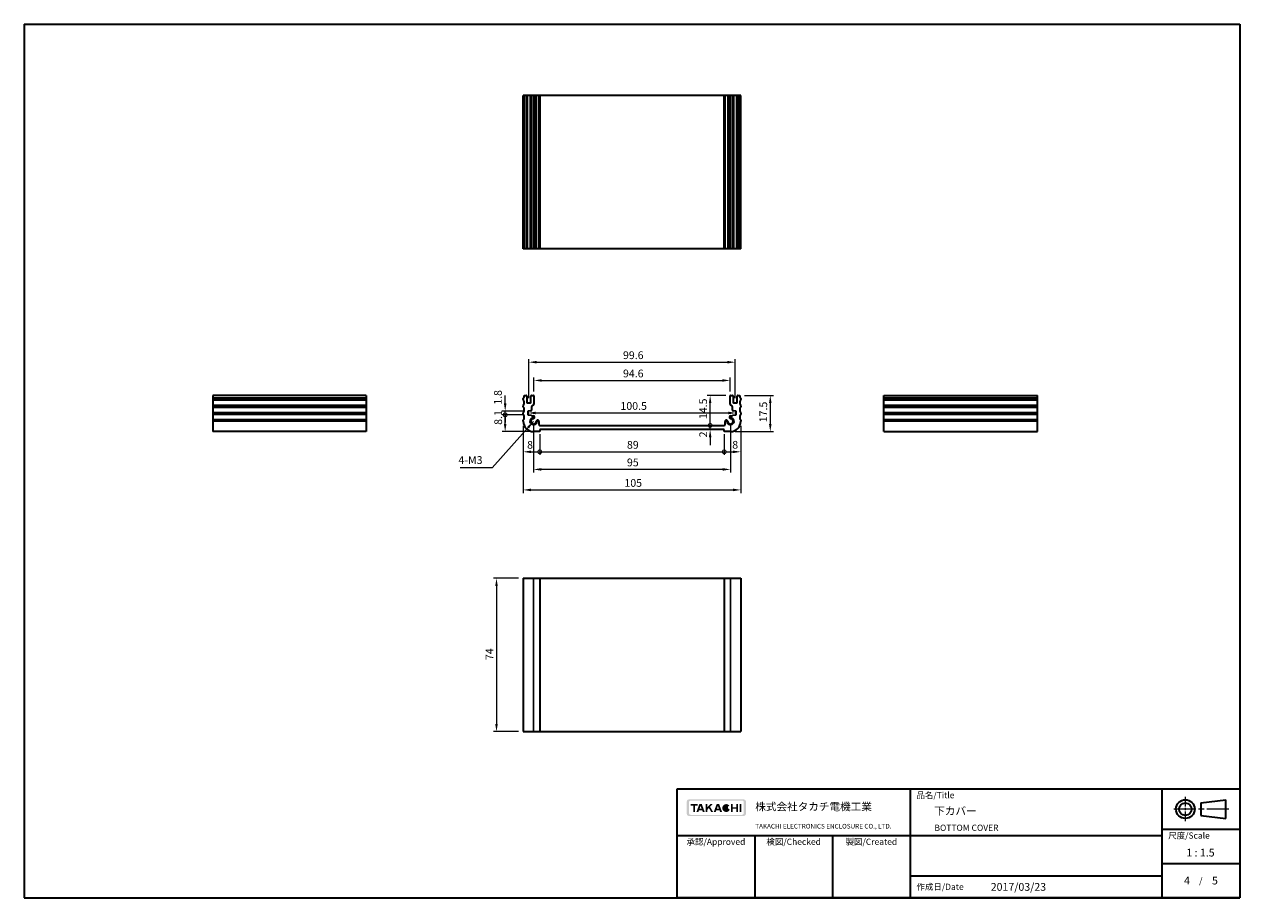
# Model space of a CAD drawing. Units: millimetres. Extents: x 22 to 2994, y 12 to 574.
# Drawn here: x 2007 to 2593, y 12 to 434 of the extents above; entities that cross this region are included whole.
import ezdxf
from ezdxf.enums import TextEntityAlignment as Align

# ---------------------------------------------------------------- set-up
doc = ezdxf.new("R2010")
doc.units = ezdxf.units.MM
doc.header["$LTSCALE"] = 1.5
doc.linetypes.add('CHAIN', pattern=[0.3543, 0.2362, -0.0295, 0.0591, -0.0295])
doc.layers.get('Defpoints').update_dxf_attribs({"lineweight": 25})
for name, color, linetype, lineweight in [('Border (ISO)', 7, 'Continuous', 35), ('Dimension (ISO)', 7, 'Continuous', 18), ('Symbol (ISO)', 7, 'Continuous', 18), ('Title (ISO)', 7, 'Continuous', 35), ('Visible (ISO)', 7, 'Continuous', 35), ('Visible Narrow (ISO)', 7, 'Continuous', 25)]:
    doc.layers.add(name, color=color, linetype=linetype, lineweight=lineweight)
doc.layers.add('Hatch (ISO)', color=1, linetype='Continuous', lineweight=18, true_color=0xff0000)
doc.styles.add('Note Text (TK)', font='txt')
doc.styles.add('文字スタイル67', font='arial.ttf')
doc.dimstyles.new('Default - Method 1b (TK)', dxfattribs={"dimscale": 1.5, "dimtxt": 2.5, "dimasz": 2.5, "dimexe": 1, "dimexo": 1.5, "dimgap": 1, "dimtad": 1, "dimtoh": 1, "dimrnd": 1e-08, "dimdsep": 46, "dimtxsty": 'Note Text (TK)', "dimcen": 0.09, "dimdle": 5, "dimclrd": 100, "dimclre": 100, "dimclrt": 7, "dimadec": 1, "dimazin": 1, "dimtfac": 1, "dimtmove": 0, "dimatfit": 3, "dimfxl": 0, "dimtolj": 1, "dimlwd": -1, "dimlwe": -1, "dimarcsym": 0})
doc.dimstyles.new('Default - Method 1b (TK)$7', dxfattribs={"dimscale": 1.5, "dimtxt": 2.5, "dimasz": 2.5, "dimexe": 1, "dimexo": 1.5, "dimgap": 1, "dimtad": 1, "dimtoh": 1, "dimrnd": 1e-08, "dimdsep": 46, "dimtxsty": 'Note Text (TK)', "dimcen": 0.09, "dimdle": 5, "dimclrd": 256, "dimclre": 100, "dimclrt": 7, "dimadec": 1, "dimazin": 1, "dimtfac": 1, "dimtmove": 0, "dimatfit": 3, "dimfxl": 0, "dimtolj": 1, "dimlwd": -1, "dimlwe": -1, "dimarcsym": 0})

# ---------------------------------------------------------------- blocks, each defined once
blk = doc.blocks.new('図面枠 tk図枠')
at = {"layer": 'Border (ISO)'}
for p, q in [((14.5, 289), (405.5, 289)), ((14.5, 289), (14.5, 8)), ((405.5, 289), (405.5, 8)), ((14.5, 8), (405.5, 8))]:
    blk.add_line(p, q, dxfattribs=at)
blk = doc.blocks.new('表題欄 tk表題欄')
at = {"layer": 'Hatch (ISO)'}
h = blk.add_hatch(color=256, dxfattribs=at)
edge = h.paths.add_edge_path(flags=0)
edge.add_arc((95.58, 236.3), 0.596, 270, 360)
edge.add_line((96.17, 236.3), (96.17, 239.71))
edge.add_arc((95.58, 239.71), 0.596, 0, 90)
edge.add_line((95.58, 240.31), (79.14, 240.31))
edge.add_arc((79.14, 239.71), 0.596, 90, 180)
edge.add_line((78.54, 239.71), (78.54, 236.3))
edge.add_arc((79.14, 236.3), 0.596, 180, 270)
edge.add_line((79.14, 235.7), (95.58, 235.7))
edge = h.paths.add_edge_path()
edge.add_line((77.84, 239.96), (77.84, 236.05))
edge.add_arc((78.54, 236.05), 0.702, 180, 270)
edge.add_line((78.54, 235.35), (96.17, 235.35))
edge.add_arc((96.17, 236.05), 0.702, 270, 360)
edge.add_line((96.87, 236.05), (96.87, 239.96))
edge.add_arc((96.17, 239.96), 0.702, 0, 90)
edge.add_line((96.17, 240.66), (78.54, 240.66))
edge.add_arc((78.54, 239.96), 0.702, 90, 180)
for points in [[(79.07, 239.15), (79.07, 238.66), (79.92, 238.66), (79.92, 236.66), (80.51, 236.66), (80.51, 238.66), (81.36, 238.66), (81.36, 239.15)], [(85.68, 236.66), (84.94, 237.89), (84.42, 237.32), (84.42, 236.66), (83.9, 236.66), (83.9, 239.15), (84.42, 239.15), (84.42, 238.1), (85.39, 239.15), (86.11, 239.15), (85.32, 238.3), (86.3, 236.66)], [(92.09, 239.15), (92.09, 236.66), (92.61, 236.66), (92.61, 237.66), (93.77, 237.66), (93.77, 236.66), (94.29, 236.66), (94.29, 239.15), (93.77, 239.15), (93.77, 238.15), (92.61, 238.15), (92.61, 239.15)], [(94.84, 239.15), (94.84, 236.66), (95.36, 236.66), (95.36, 239.15)]]:
    blk.add_hatch(color=256, dxfattribs=at).paths.add_polyline_path(points)
h = blk.add_hatch(color=256, dxfattribs=at)
h.paths.add_polyline_path([(82.59, 237.71), (81.95, 237.71), (82.27, 238.58)], flags=0)
h.paths.add_polyline_path([(82.78, 237.2), (81.76, 237.2), (81.57, 236.66), (80.95, 236.66), (81.86, 239.15), (82.68, 239.15), (83.59, 236.66), (82.98, 236.66)])
h = blk.add_hatch(color=256, dxfattribs=at)
h.paths.add_polyline_path([(87.53, 237.71), (88.16, 237.71), (87.85, 238.58)], flags=0)
h.paths.add_polyline_path([(87.14, 236.66), (87.34, 237.2), (88.35, 237.2), (88.55, 236.66), (89.17, 236.66), (88.25, 239.15), (87.44, 239.15), (86.52, 236.66)])
h = blk.add_hatch(color=256, dxfattribs=at)
edge = h.paths.add_edge_path()
edge.add_arc((90.52, 237.9), 1.27, 38.5505, 336.582)
edge.add_line((91.69, 237.4), (91.17, 237.62))
edge.add_ellipse((90.52, 237.9), major_axis=(0, -0.8), ratio=0.867347, start_angle=124.651, end_angle=429.4109, ccw=False)
edge.add_line((91.09, 238.36), (91.52, 238.7))
at = {"layer": 'Title (ISO)'}
for p, q in [((74.71, 244.05), (255.71, 244.05)), ((74.71, 209.05), (74.71, 244.05)), ((149.71, 244.05), (149.71, 209.05)), ((230.71, 244.05), (230.71, 209.05)), ((255.71, 244.05), (255.71, 209.05)), ((243.21, 239.55), (251.21, 240.55)), ((243.21, 239.55), (243.21, 235.55)), ((251.21, 234.55), (251.21, 240.55)), ((243.21, 235.55), (251.21, 234.55)), ((230.71, 231.05), (255.71, 231.05)), ((74.71, 229.05), (230.71, 229.05)), ((99.71, 229.05), (99.71, 209.05)), ((124.71, 229.05), (124.71, 209.05)), ((230.71, 220.05), (255.71, 220.05)), ((149.71, 216.05), (230.71, 216.05)), ((255.71, 209.05), (74.71, 209.05))]:
    blk.add_line(p, q, dxfattribs=at)
at = {"layer": 'Title (ISO)', "color": 4, "linetype": 'CHAIN', "lineweight": 18, "ltscale": 8.88956, "true_color": 0x00ffff}
blk.add_line((238.21, 241.55), (238.21, 233.55), dxfattribs=at)
at = {"layer": 'Title (ISO)', "color": 4, "linetype": 'CHAIN', "lineweight": 18, "ltscale": 20.001633, "true_color": 0x00ffff}
blk.add_line((252.21, 237.55), (234.21, 237.55), dxfattribs=at)
at = {"layer": 'Title (ISO)'}
for radius in [3, 2]:
    blk.add_circle((238.21, 237.55), radius, dxfattribs=at)
at = {"layer": 'Title (ISO)', "color": 1, "true_color": 0xff0000, "char_height": 2, "line_spacing_factor": 1.5, "style": 'Note Text (TK)'}
for s, insert, attachment_point in [('\\fＭＳ Ｐゴシック|b0|i0;\\H2.0000;品名/Title', (151.71, 242.05), 4), ('\\fＭＳ Ｐゴシック|b0|i0;\\H2.0000;承認/Approved', (87.21, 227.05), 5), ('\\fＭＳ Ｐゴシック|b0|i0;\\H2.0000;検図/Checked', (112.21, 227.05), 5), ('\\fＭＳ Ｐゴシック|b0|i0;\\H2.0000;製図/Created', (137.21, 227.05), 5), ('\\fＭＳ Ｐゴシック|b0|i0;\\H2.0000;尺度/Scale', (232.71, 229.05), 4), ('\\fＭＳ Ｐゴシック|b0|i0;\\H2.0000;作成日/Date', (151.71, 212.55), 4)]:
    blk.add_mtext(s, dxfattribs=dict(at, insert=insert, attachment_point=attachment_point))
at = {"layer": 'Title (ISO)', "color": 7, "line_spacing_factor": 1.5, "style": 'Note Text (TK)'}
for s, insert, char_height, attachment_point in [('株式会社タカチ電機工業', (99.87, 238.05), 2.5, 4), ('\\fArial|b0|i0;\\H1.4986;TAKACHI ELECTRONICS ENCLOSURE CO., LTD.', (99.87, 232.05), 1.4986, 4), ('\\fＭＳ Ｐゴシック|b0|i0;\\H2.0000;/', (243.21, 214.55), 2, 5)]:
    blk.add_mtext(s, dxfattribs=dict(at, insert=insert, char_height=char_height, attachment_point=attachment_point))
at = {"layer": 'Title (ISO)', "color": 7}
for tag, p, height, style in [('<品名>_001', (157.5, 235.65), 2.5, 'Note Text (TK)'), ('<Title>_001', (157.71, 230.55), 2, '文字スタイル67'), ('<尺度>_001', (239.1, 222.3), 2.5, 'Note Text (TK)'), ('<ページ_No.>_001', (237.95, 213.3), 2.5, 'Note Text (TK)'), ('<総ページ数>_001', (246.8, 213.3), 2.5, 'Note Text (TK)'), ('作成日_001', (175.63, 211.28), 2.5, 'Note Text (TK)')]:
    blk.add_attdef(tag, p, '', height=height, dxfattribs=dict(at, style=style))
at = {"layer": 'Title (ISO)', "color": 7, "style": 'Note Text (TK)'}
blk.add_attdef('<承認>', text='', height=2.5, dxfattribs=at).set_placement((87.21, 217.05), align=Align.MIDDLE_CENTER)
blk = doc.blocks.new('*D63')
at = {"layer": 'Defpoints', "color": 0, "transparency": 16777216}
for p in [(2247.5, 166.14), (2234.61, 92.14), (2247.5, 92.14)]:
    blk.add_point(p, dxfattribs=at)
at = {"layer": 'Dimension (ISO)', "color": 100, "transparency": 16777216}
for p, q in [((2245.25, 166.14), (2233.11, 166.14)), ((2234.61, 162.39), (2234.61, 95.89)), ((2245.25, 92.14), (2233.11, 92.14))]:
    blk.add_line(p, q, dxfattribs=at)
for points in [[(2233.98, 162.39), (2235.23, 162.39), (2234.61, 166.14)], [(2233.98, 95.89), (2235.23, 95.89), (2234.61, 92.14)]]:
    blk.add_solid(points, dxfattribs=at)
at = {"layer": 'Dimension (ISO)', "color": 7, "transparency": 16777216, "insert": (2231.23, 126.68), "char_height": 3.75, "attachment_point": 4, "rotation": 90, "style": 'Note Text (TK)'}
blk.add_mtext('\\A1;74', dxfattribs=at)
blk = doc.blocks.new('*D64')
at = {"layer": 'Defpoints', "color": 0, "transparency": 16777216}
for p in [(2352, 254.42), (2347.5, 236.92), (2366.73, 236.92)]:
    blk.add_point(p, dxfattribs=at)
at = {"layer": 'Dimension (ISO)', "color": 100, "transparency": 16777216}
for p, q in [((2354.25, 254.42), (2368.23, 254.42)), ((2366.73, 250.67), (2366.73, 240.67)), ((2349.75, 236.92), (2368.23, 236.92))]:
    blk.add_line(p, q, dxfattribs=at)
for points in [[(2366.1, 250.67), (2367.35, 250.67), (2366.73, 254.42)], [(2366.1, 240.67), (2367.35, 240.67), (2366.73, 236.92)]]:
    blk.add_solid(points, dxfattribs=at)
at = {"layer": 'Dimension (ISO)', "color": 7, "transparency": 16777216, "insert": (2363.35, 241.45), "char_height": 3.75, "attachment_point": 4, "rotation": 90, "style": 'Note Text (TK)'}
blk.add_mtext('\\A1;17.5', dxfattribs=at)
blk = doc.blocks.new('_DotSmall')
at = {"color": 0, "linetype": 'ByBlock', "const_width": 0.5}
blk.add_lwpolyline([(-0.0625, 0, 1), (0.0625, 0, 1)], format="xyb", close=True, dxfattribs=at)
blk = doc.blocks.new('*D65')
at = {"layer": 'Defpoints', "color": 0, "transparency": 16777216}
for p in [(2238.8, 245.02), (2249.75, 245.02), (2252.5, 236.92)]:
    blk.add_point(p, dxfattribs=at)
at = {"layer": 'Dimension (ISO)', "color": 100, "transparency": 16777216}
for p, q in [((2247.5, 245.02), (2237.3, 245.02)), ((2238.8, 240.67), (2238.8, 245.02)), ((2250.25, 236.92), (2237.3, 236.92))]:
    blk.add_line(p, q, dxfattribs=at)
blk.add_solid([(2238.18, 240.67), (2239.43, 240.67), (2238.8, 236.92)], dxfattribs=at)
at = {"layer": 'Dimension (ISO)', "color": 100, "transparency": 16777216, "xscale": 3.75, "yscale": 3.75, "zscale": 3.75, "rotation": 90}
blk.add_blockref('_DotSmall', (2238.8, 245.02), dxfattribs=at)
at = {"layer": 'Dimension (ISO)', "color": 7, "transparency": 16777216, "insert": (2235.43, 240.2), "char_height": 3.75, "attachment_point": 4, "rotation": 90, "style": 'Note Text (TK)'}
blk.add_mtext('\\A1;8.1', dxfattribs=at)
blk = doc.blocks.new('*D66')
at = {"layer": 'Defpoints', "color": 0, "transparency": 16777216}
for p in [(2238.8, 246.82), (2249.75, 246.82), (2249.75, 245.02)]:
    blk.add_point(p, dxfattribs=at)
at = {"layer": 'Dimension (ISO)', "color": 100, "transparency": 16777216}
for p, q in [((2238.8, 250.57), (2238.8, 254.32)), ((2247.5, 246.82), (2237.3, 246.82)), ((2238.8, 245.02), (2238.8, 246.82)), ((2247.5, 245.02), (2237.3, 245.02)), ((2238.8, 245.02), (2238.8, 241.27))]:
    blk.add_line(p, q, dxfattribs=at)
blk.add_solid([(2238.18, 250.57), (2239.43, 250.57), (2238.8, 246.82)], dxfattribs=at)
at = {"layer": 'Dimension (ISO)', "color": 100, "transparency": 16777216, "xscale": 3.75, "yscale": 3.75, "zscale": 3.75, "rotation": 90}
blk.add_blockref('_DotSmall', (2238.8, 245.02), dxfattribs=at)
at = {"layer": 'Dimension (ISO)', "color": 7, "transparency": 16777216, "insert": (2235.29, 249.89), "char_height": 3.75, "attachment_point": 4, "rotation": 90, "style": 'Note Text (TK)'}
blk.add_mtext('\\A1;1.8', dxfattribs=at)
blk = doc.blocks.new('*D67')
at = {"layer": 'Defpoints', "color": 0, "transparency": 16777216}
for p in [(2247.5, 241.92), (2255.5, 237.92), (2255.5, 227.18)]:
    blk.add_point(p, dxfattribs=at)
at = {"layer": 'Dimension (ISO)', "color": 100, "transparency": 16777216}
for p, q in [((2247.5, 239.67), (2247.5, 225.68)), ((2255.5, 235.67), (2255.5, 225.68)), ((2251.25, 227.18), (2255.5, 227.18))]:
    blk.add_line(p, q, dxfattribs=at)
blk.add_solid([(2251.25, 227.8), (2251.25, 226.55), (2247.5, 227.18)], dxfattribs=at)
at = {"layer": 'Dimension (ISO)', "color": 100, "transparency": 16777216, "xscale": 3.75, "yscale": 3.75, "zscale": 3.75}
blk.add_blockref('_DotSmall', (2255.5, 227.18), dxfattribs=at)
at = {"layer": 'Dimension (ISO)', "color": 7, "transparency": 16777216, "insert": (2249.38, 230.55), "char_height": 3.75, "attachment_point": 4, "style": 'Note Text (TK)'}
blk.add_mtext('\\A1;8', dxfattribs=at)
blk = doc.blocks.new('*D68')
at = {"layer": 'Defpoints', "color": 0, "transparency": 16777216}
for p in [(2352.5, 241.92), (2344.5, 237.92), (2352.5, 227.18)]:
    blk.add_point(p, dxfattribs=at)
at = {"layer": 'Dimension (ISO)', "color": 100, "transparency": 16777216}
for p, q in [((2344.5, 235.67), (2344.5, 225.68)), ((2352.5, 239.67), (2352.5, 225.68)), ((2344.5, 227.18), (2348.75, 227.18))]:
    blk.add_line(p, q, dxfattribs=at)
blk.add_solid([(2348.75, 227.8), (2348.75, 226.55), (2352.5, 227.18)], dxfattribs=at)
at = {"layer": 'Dimension (ISO)', "color": 100, "transparency": 16777216, "xscale": 3.75, "yscale": 3.75, "zscale": 3.75, "rotation": 180}
blk.add_blockref('_DotSmall', (2344.5, 227.18), dxfattribs=at)
at = {"layer": 'Dimension (ISO)', "color": 7, "transparency": 16777216, "insert": (2348.36, 230.57), "char_height": 3.75, "attachment_point": 4, "style": 'Note Text (TK)'}
blk.add_mtext('\\A1;8', dxfattribs=at)
blk = doc.blocks.new('*D69')
at = {"layer": 'Defpoints', "color": 0, "transparency": 16777216}
for p in [(2255.5, 237.92), (2344.5, 237.92), (2344.5, 227.18)]:
    blk.add_point(p, dxfattribs=at)
at = {"layer": 'Dimension (ISO)', "color": 100, "transparency": 16777216}
for p, q in [((2255.5, 235.67), (2255.5, 225.68)), ((2344.5, 235.67), (2344.5, 225.68)), ((2255.5, 227.18), (2344.5, 227.18))]:
    blk.add_line(p, q, dxfattribs=at)
at = {"layer": 'Dimension (ISO)', "color": 100, "transparency": 16777216, "xscale": 3.75, "yscale": 3.75, "zscale": 3.75, "rotation": 180}
blk.add_blockref('_DotSmall', (2255.5, 227.18), dxfattribs=at)
at = {"layer": 'Dimension (ISO)', "color": 100, "transparency": 16777216, "xscale": 3.75, "yscale": 3.75, "zscale": 3.75}
blk.add_blockref('_DotSmall', (2344.5, 227.18), dxfattribs=at)
at = {"layer": 'Dimension (ISO)', "color": 7, "transparency": 16777216, "insert": (2297.56, 230.55), "char_height": 3.75, "attachment_point": 4, "style": 'Note Text (TK)'}
blk.add_mtext('\\A1;89', dxfattribs=at)
blk = doc.blocks.new('*D70')
at = {"layer": 'Defpoints', "color": 0, "transparency": 16777216}
for p in [(2337.71, 254.42), (2347.6, 254.42), (2344.39, 239.92)]:
    blk.add_point(p, dxfattribs=at)
at = {"layer": 'Dimension (ISO)', "color": 100, "transparency": 16777216}
for p, q in [((2345.35, 254.42), (2336.21, 254.42)), ((2337.71, 239.92), (2337.71, 250.67))]:
    blk.add_line(p, q, dxfattribs=at)
blk.add_solid([(2337.08, 250.67), (2338.33, 250.67), (2337.71, 254.42)], dxfattribs=at)
at = {"layer": 'Dimension (ISO)', "color": 100, "transparency": 16777216, "xscale": 3.75, "yscale": 3.75, "zscale": 3.75, "rotation": 270}
blk.add_blockref('_DotSmall', (2337.71, 239.92), dxfattribs=at)
at = {"layer": 'Dimension (ISO)', "color": 7, "transparency": 16777216, "insert": (2334.33, 242.96), "char_height": 3.75, "attachment_point": 4, "rotation": 90, "style": 'Note Text (TK)'}
blk.add_mtext('\\A1;14.5', dxfattribs=at)
blk = doc.blocks.new('*D71')
at = {"layer": 'Defpoints', "color": 0, "transparency": 16777216}
for p in [(2337.71, 239.92), (2344.39, 239.92), (2344.5, 237.92)]:
    blk.add_point(p, dxfattribs=at)
at = {"layer": 'Dimension (ISO)', "color": 100, "transparency": 16777216}
for p, q in [((2337.71, 239.92), (2337.71, 243.67)), ((2337.71, 237.92), (2337.71, 239.92)), ((2337.71, 234.17), (2337.71, 230.42))]:
    blk.add_line(p, q, dxfattribs=at)
blk.add_solid([(2337.08, 234.17), (2338.33, 234.17), (2337.71, 237.92)], dxfattribs=at)
at = {"layer": 'Dimension (ISO)', "color": 100, "transparency": 16777216, "xscale": 3.75, "yscale": 3.75, "zscale": 3.75, "rotation": 270}
blk.add_blockref('_DotSmall', (2337.71, 239.92), dxfattribs=at)
at = {"layer": 'Dimension (ISO)', "color": 7, "transparency": 16777216, "insert": (2334.36, 234.16), "char_height": 3.75, "attachment_point": 4, "rotation": 90, "style": 'Note Text (TK)'}
blk.add_mtext('\\A1;2', dxfattribs=at)
blk = doc.blocks.new('*D72')
at = {"layer": 'Defpoints', "color": 0, "transparency": 16777216}
for p in [(2252.5, 241.92), (2347.5, 241.92), (2252.5, 218.69)]:
    blk.add_point(p, dxfattribs=at)
at = {"layer": 'Dimension (ISO)', "color": 100, "transparency": 16777216}
for p, q in [((2252.5, 239.67), (2252.5, 217.19)), ((2347.5, 239.67), (2347.5, 217.19)), ((2343.75, 218.69), (2256.25, 218.69))]:
    blk.add_line(p, q, dxfattribs=at)
for points in [[(2256.25, 219.32), (2256.25, 218.07), (2252.5, 218.69)], [(2343.75, 219.32), (2343.75, 218.07), (2347.5, 218.69)]]:
    blk.add_solid(points, dxfattribs=at)
at = {"layer": 'Dimension (ISO)', "color": 7, "transparency": 16777216, "insert": (2297.56, 222.07), "char_height": 3.75, "attachment_point": 4, "style": 'Note Text (TK)'}
blk.add_mtext('\\A1;95', dxfattribs=at)
blk = doc.blocks.new('*D73')
at = {"layer": 'Defpoints', "color": 0, "transparency": 16777216}
for p in [(2247.5, 241.92), (2352.5, 241.92), (2352.5, 208.79)]:
    blk.add_point(p, dxfattribs=at)
at = {"layer": 'Dimension (ISO)', "color": 100, "transparency": 16777216}
for p, q in [((2247.5, 239.67), (2247.5, 207.29)), ((2352.5, 239.67), (2352.5, 207.29)), ((2251.25, 208.79), (2348.75, 208.79))]:
    blk.add_line(p, q, dxfattribs=at)
for points in [[(2251.25, 209.41), (2251.25, 208.16), (2247.5, 208.79)], [(2348.75, 209.41), (2348.75, 208.16), (2352.5, 208.79)]]:
    blk.add_solid(points, dxfattribs=at)
at = {"layer": 'Dimension (ISO)', "color": 7, "transparency": 16777216, "insert": (2296.34, 212.16), "char_height": 3.75, "attachment_point": 4, "style": 'Note Text (TK)'}
blk.add_mtext('\\A1;105', dxfattribs=at)
blk = doc.blocks.new('*D74')
at = {"layer": 'Defpoints', "color": 0, "transparency": 16777216}
for p in [(2249.75, 245.92), (2350.25, 245.93), (2350.25, 245.92)]:
    blk.add_point(p, dxfattribs=at)
at = {"layer": 'Dimension (ISO)', "color": 100, "transparency": 16777216}
blk.add_line((2253.5, 245.93), (2346.5, 245.93), dxfattribs=at)
for points in [[(2253.5, 246.56), (2253.5, 245.31), (2249.75, 245.93)], [(2346.5, 246.56), (2346.5, 245.31), (2350.25, 245.93)]]:
    blk.add_solid(points, dxfattribs=at)
at = {"layer": 'Dimension (ISO)', "color": 7, "transparency": 16777216, "insert": (2294.42, 249.31), "char_height": 3.75, "attachment_point": 4, "style": 'Note Text (TK)'}
blk.add_mtext('\\A1;100.5', dxfattribs=at)
blk = doc.blocks.new('*D75')
at = {"layer": 'Defpoints', "color": 0, "transparency": 16777216}
for p in [(2347.3, 261.62), (2252.7, 254.12), (2347.3, 254.12)]:
    blk.add_point(p, dxfattribs=at)
at = {"layer": 'Dimension (ISO)', "color": 100, "transparency": 16777216}
for p, q in [((2252.7, 256.37), (2252.7, 263.12)), ((2256.45, 261.62), (2343.55, 261.62)), ((2347.3, 256.37), (2347.3, 263.12))]:
    blk.add_line(p, q, dxfattribs=at)
for points in [[(2256.45, 262.24), (2256.45, 260.99), (2252.7, 261.62)], [(2343.55, 262.24), (2343.55, 260.99), (2347.3, 261.62)]]:
    blk.add_solid(points, dxfattribs=at)
at = {"layer": 'Dimension (ISO)', "color": 7, "transparency": 16777216, "insert": (2295.65, 264.99), "char_height": 3.75, "attachment_point": 4, "style": 'Note Text (TK)'}
blk.add_mtext('\\A1;94.6', dxfattribs=at)
blk = doc.blocks.new('*D76')
at = {"layer": 'Defpoints', "color": 0, "transparency": 16777216}
for p in [(2349.8, 270.44), (2250.2, 250.87), (2349.8, 250.87)]:
    blk.add_point(p, dxfattribs=at)
at = {"layer": 'Dimension (ISO)', "color": 100, "transparency": 16777216}
for p, q in [((2250.2, 253.12), (2250.2, 271.94)), ((2253.95, 270.44), (2346.05, 270.44)), ((2349.8, 253.12), (2349.8, 271.94))]:
    blk.add_line(p, q, dxfattribs=at)
for points in [[(2253.95, 271.06), (2253.95, 269.81), (2250.2, 270.44)], [(2346.05, 271.06), (2346.05, 269.81), (2349.8, 270.44)]]:
    blk.add_solid(points, dxfattribs=at)
at = {"layer": 'Dimension (ISO)', "color": 7, "transparency": 16777216, "insert": (2295.65, 273.81), "char_height": 3.75, "attachment_point": 4, "style": 'Note Text (TK)'}
blk.add_mtext('\\A1;99.6', dxfattribs=at)

msp = doc.modelspace()

# ---------------------------------------------------------------- linework, layer by layer
at = {"layer": 'Visible (ISO)'}
for p, q in [((2247.5, 325.1939), (2247.5, 399.1939)), ((2352.5, 399.1939), (2247.5, 399.1939)), ((2248, 325.1939), (2248, 399.1939)), ((2249.2, 325.1939), (2249.2, 399.1939)), ((2251.2, 325.1939), (2251.2, 399.1939)), ((2252.7, 325.1939), (2252.7, 399.1939)), ((2253.0021, 325.1939), (2253.0021, 399.1939)), ((2255.1094, 325.1939), (2255.1094, 399.1939)), ((2344.8906, 325.1939), (2344.8906, 399.1939)), ((2346.9979, 325.1939), (2346.9979, 399.1939)), ((2347.3, 325.1939), (2347.3, 399.1939)), ((2348.8, 325.1939), (2348.8, 399.1939)), ((2350.8, 325.1939), (2350.8, 399.1939)), ((2352, 325.1939), (2352, 399.1939)), ((2352.5, 325.1939), (2352.5, 399.1939)), ((2352.5, 325.1939), (2247.5, 325.1939)), ((2171.7907, 254.4166), (2097.7907, 254.4166)), ((2097.7907, 254.4166), (2097.7907, 236.9166)), ((2171.7907, 254.4166), (2171.7907, 236.9166)), ((2247.5, 252.4166), (2247.5, 252.9166)), ((2248, 254.4166), (2248.9, 254.4166)), ((2249.2, 254.1166), (2249.2, 251.1666)), ((2251.2, 251.1666), (2251.2, 254.1166)), ((2251.5, 254.4166), (2252.4, 254.4166)), ((2252.7, 254.1166), (2252.7, 250.1166)), ((2347.3, 250.1166), (2347.3, 254.1166)), ((2347.6, 254.4166), (2348.5, 254.4166)), ((2348.8, 254.1166), (2348.8, 251.1666)), ((2350.8, 251.1666), (2350.8, 254.1166)), ((2351.1, 254.4166), (2352, 254.4166)), ((2352.5, 252.9166), (2352.5, 252.4166)), ((2421.5993, 236.9166), (2421.5993, 254.4166)), ((2421.5993, 254.4166), (2495.5993, 254.4166)), ((2495.5993, 236.9166), (2495.5993, 254.4166)), ((2247.5, 248.9166), (2247.5, 249.4166)), ((2249.5, 250.8666), (2250.9, 250.8666)), ((2251.2209, 246.9195), (2249.75, 246.8166)), ((2249.75, 246.8166), (2249.75, 245.0166)), ((2251.5, 248.9166), (2251.5, 247.2188)), ((2348.5, 247.2188), (2348.5, 248.9166)), ((2350.25, 246.8166), (2348.7791, 246.9195)), ((2349.1, 250.8666), (2350.5, 250.8666)), ((2350.25, 245.0166), (2350.25, 246.8166)), ((2352.5, 249.4166), (2352.5, 248.9166)), ((2247.5, 245.4166), (2247.5, 245.9166)), ((2247.5, 241.9166), (2247.5, 242.4166)), ((2249.75, 245.0166), (2251.5, 244.8943)), ((2251.5, 244.8943), (2251.5, 244.5261)), ((2251.5, 244.5261), (2252.3521, 244.5261)), ((2255.1094, 241.7687), (2255.1094, 240.4166)), ((2344.8906, 240.4166), (2344.8906, 241.7687)), ((2347.6479, 244.5261), (2348.5, 244.5261)), ((2348.5, 244.8943), (2350.25, 245.0166)), ((2348.5, 244.5261), (2348.5, 244.8943)), ((2352.5, 245.9166), (2352.5, 245.4166)), ((2352.5, 242.4166), (2352.5, 241.9166)), ((2171.7907, 236.9166), (2097.7907, 236.9166)), ((2255.5, 236.9166), (2252.5, 236.9166)), ((2255.5, 237.9166), (2255.5, 236.9166)), ((2344.5, 237.9166), (2255.5, 237.9166)), ((2255.6094, 239.9166), (2344.3906, 239.9166)), ((2344.5, 236.9166), (2344.5, 237.9166)), ((2347.5, 236.9166), (2344.5, 236.9166)), ((2421.5993, 236.9166), (2495.5993, 236.9166)), ((2247.5, 166.1398), (2352.5, 166.1398)), ((2247.5, 166.1398), (2247.5, 92.1398)), ((2255.5, 166.1398), (2255.5, 92.1398)), ((2344.5, 166.1398), (2344.5, 92.1398)), ((2352.5, 166.1398), (2352.5, 92.1398)), ((2247.5, 92.1398), (2352.5, 92.1398))]:
    msp.add_line(p, q, dxfattribs=at)
for centre, radius, start, end in [((2248, 252.9166), 0.5, 143.1301024, 180), ((2248, 252.4166), 0.5, 180, 216.8698976), ((2246, 254.4166), 2, 323.1301024, 0), ((2248.9, 254.1166), 0.3, 0, 90), ((2251.5, 254.1166), 0.3, 90, 180), ((2252.4, 254.1166), 0.3, 0, 90), ((2347.6, 254.1166), 0.3, 90, 180), ((2348.5, 254.1166), 0.3, 0, 90), ((2351.1, 254.1166), 0.3, 90, 180), ((2354, 254.4166), 2, 180, 216.8698976), ((2352, 252.9166), 0.5, 0, 36.8698976), ((2352, 252.4166), 0.5, 323.1301024, 0), ((2248, 249.4166), 0.5, 143.1301024, 180), ((2248, 248.9166), 0.5, 180, 216.8698976), ((2246, 250.9166), 2, 323.1301024, 36.8698976), ((2246, 247.4166), 2, 323.1301024, 36.8698976), ((2249.5, 251.1666), 0.3, 180, 270), ((2250.9, 251.1666), 0.3, 270, 0), ((2251.2, 247.2188), 0.3, 274, 0), ((2252, 248.9166), 0.5, 90, 180), ((2252, 250.1166), 0.7, 270, 0), ((2348, 250.1166), 0.7, 180, 270), ((2348, 248.9166), 0.5, 0, 90), ((2348.8, 247.2188), 0.3, 180, 266), ((2349.1, 251.1666), 0.3, 180, 270), ((2350.5, 251.1666), 0.3, 270, 0), ((2354, 250.9166), 2, 143.1301024, 216.8698976), ((2354, 247.4166), 2, 143.1301024, 216.8698976), ((2352, 249.4166), 0.5, 0, 36.8698976), ((2352, 248.9166), 0.5, 323.1301024, 0), ((2248, 245.9166), 0.5, 143.1301024, 180), ((2248, 245.4166), 0.5, 180, 216.8698976), ((2248, 242.4166), 0.5, 143.1301024, 180), ((2252.5, 241.9166), 5, 180, 270), ((2246, 243.9166), 2, 323.1301024, 36.8698976), ((2252.5, 241.9166), 1.425, 81.9043293, 8.0956707), ((2252.5, 241.9166), 1.315, 94.3166597, 355.6833403), ((2252.3521, 243.8761), 0.65, 302.4306128, 90), ((2252.3521, 243.8761), 0.65, 274.3166597, 302.4306128), ((2254.4594, 241.7687), 0.65, 147.5693872, 175.6833403), ((2254.4594, 241.7687), 0.65, 0, 147.5693872), ((2345.5406, 241.7687), 0.65, 32.4306128, 180), ((2347.5, 241.9166), 1.425, 171.9043293, 98.0956707), ((2345.5406, 241.7687), 0.65, 4.3166597, 32.4306128), ((2347.5, 241.9166), 1.315, 184.3166597, 85.6833403), ((2347.6479, 243.8761), 0.65, 90, 237.5693872), ((2347.6479, 243.8761), 0.65, 237.5693872, 265.6833403), ((2347.5, 241.9166), 5, 270, 0), ((2354, 243.9166), 2, 143.1301024, 216.8698976), ((2352, 245.9166), 0.5, 0, 36.8698976), ((2352, 245.4166), 0.5, 323.1301024, 0), ((2352, 242.4166), 0.5, 0, 36.8698976), ((2255.6094, 240.4166), 0.5, 180, 270.0000022), ((2344.3906, 240.4166), 0.5, 270, 0)]:
    msp.add_arc(centre, radius, start, end, dxfattribs=at)
at = {"layer": 'Visible Narrow (ISO)'}
for p, q in [((2247.6, 325.1939), (2247.6, 399.1939)), ((2248.9, 325.1939), (2248.9, 399.1939)), ((2249.5, 325.1939), (2249.5, 399.1939)), ((2250.9, 325.1939), (2250.9, 399.1939)), ((2251.5, 325.1939), (2251.5, 399.1939)), ((2252.4, 325.1939), (2252.4, 399.1939)), ((2253.8113, 325.1939), (2253.8113, 399.1939)), ((2255.6094, 325.1939), (2255.6094, 399.1939)), ((2344.3906, 325.1939), (2344.3906, 399.1939)), ((2346.1887, 325.1939), (2346.1887, 399.1939)), ((2347.6, 325.1939), (2347.6, 399.1939)), ((2348.5, 325.1939), (2348.5, 399.1939)), ((2349.1, 325.1939), (2349.1, 399.1939)), ((2350.5, 325.1939), (2350.5, 399.1939)), ((2351.1, 325.1939), (2351.1, 399.1939)), ((2352.4, 325.1939), (2352.4, 399.1939)), ((2171.7907, 253.2166), (2097.7907, 253.2166)), ((2171.7907, 252.9166), (2097.7907, 252.9166)), ((2171.7907, 252.4166), (2097.7907, 252.4166)), ((2421.5993, 253.2166), (2495.5993, 253.2166)), ((2421.5993, 252.9166), (2495.5993, 252.9166)), ((2421.5993, 252.4166), (2495.5993, 252.4166)), ((2171.7907, 252.1166), (2097.7907, 252.1166)), ((2171.7907, 249.7166), (2097.7907, 249.7166)), ((2171.7907, 249.4166), (2097.7907, 249.4166)), ((2171.7907, 248.9166), (2097.7907, 248.9166)), ((2171.7907, 248.6166), (2097.7907, 248.6166)), ((2421.5993, 252.1166), (2495.5993, 252.1166)), ((2421.5993, 249.7166), (2495.5993, 249.7166)), ((2421.5993, 249.4166), (2495.5993, 249.4166)), ((2421.5993, 248.9166), (2495.5993, 248.9166)), ((2421.5993, 248.6166), (2495.5993, 248.6166)), ((2171.7907, 246.2166), (2097.7907, 246.2166)), ((2171.7907, 245.9166), (2097.7907, 245.9166)), ((2171.7907, 245.4166), (2097.7907, 245.4166)), ((2171.7907, 245.1166), (2097.7907, 245.1166)), ((2171.7907, 242.7166), (2097.7907, 242.7166)), ((2171.7907, 242.4166), (2097.7907, 242.4166)), ((2171.7907, 241.9166), (2097.7907, 241.9166)), ((2421.5993, 246.2166), (2495.5993, 246.2166)), ((2421.5993, 245.9166), (2495.5993, 245.9166)), ((2421.5993, 245.4166), (2495.5993, 245.4166)), ((2421.5993, 245.1166), (2495.5993, 245.1166)), ((2421.5993, 242.7166), (2495.5993, 242.7166)), ((2421.5993, 242.4166), (2495.5993, 242.4166)), ((2421.5993, 241.9166), (2495.5993, 241.9166)), ((2252.5, 166.1398), (2252.5, 92.1398)), ((2347.5, 166.1398), (2347.5, 92.1398))]:
    msp.add_line(p, q, dxfattribs=at)
for centre, start, end in [((2252.5, 241.9166), 75.2762961, 14.7237039), ((2347.5, 241.9166), 165.2762961, 104.7237039)]:
    msp.add_arc(centre, 1.75, start, end, dxfattribs=at)

# ---------------------------------------------------------------- block references
at = {"xscale": 1.5, "yscale": 1.5, "zscale": 1.5}
msp.add_blockref('図面枠 tk図枠', (1985, 0), dxfattribs=at)
ref = msp.add_blockref('表題欄 tk表題欄', (2209.6868, -301.5791), dxfattribs=dict(xscale=1.5, yscale=1.5, zscale=1.5))
ref.add_attrib('<品名>_001', '下カバー', (2445.8452, 52.0078), dxfattribs={"layer": 'Title (ISO)', "color": 7, "height": 3.75, "style": 'Note Text (TK)'})
ref.add_attrib('<尺度>_001', '1 : 1.5', (2567.4901, 31.8857), dxfattribs={"layer": 'Title (ISO)', "color": 7, "height": 3.75, "style": 'Note Text (TK)'})
ref.add_attrib('作成日_001', '2017/03/23', (2473.1136, 15.343), dxfattribs={"layer": 'Title (ISO)', "color": 7, "height": 3.75, "style": 'Note Text (TK)'})
ref.add_attrib('<Title>_001', 'BOTTOM COVER', (2445.943, 44.249), dxfattribs={"layer": 'Title (ISO)', "color": 7, "height": 3, "style": '文字スタイル67'})
ref.add_attrib('<ページ_No.>_001', '4', (2566.3757, 18.375), dxfattribs={"layer": 'Title (ISO)', "color": 7, "height": 3.75, "style": 'Note Text (TK)'})
ref.add_attrib('<総ページ数>_001', '5', (2579.8864, 18.375), dxfattribs={"layer": 'Title (ISO)', "color": 7, "height": 3.75, "style": 'Note Text (TK)'})

# ---------------------------------------------------------------- texts
at = {"layer": 'Symbol (ISO)', "color": 7, "insert": (2216.2449, 220.1547), "char_height": 3.75, "width": 12.58772, "attachment_point": 7, "line_spacing_factor": 1.5, "style": 'Note Text (TK)'}
msp.add_mtext('{4-M3}', dxfattribs=at)

# ---------------------------------------------------------------- dimensions: what is measured, and where the dimension line sits
at = {"layer": 'Dimension (ISO)', "color": 100, "true_color": 0x00ff3f}
for base, p1, p2, angle, override, picture, middle in [((2349.8, 270.4352), (2250.2, 250.8666), (2349.8, 250.8666), 180, {"dimtoh": 0, "dimdec": 2, "dimtp": 0, "dimtm": 0, "dimtdec": 2, "dimtofl": 0, "dimatfit": 1}, '*D76', (2300, 270.4352)), ((2238.8011, 246.8166), (2249.75, 245.0166), (2249.75, 246.8166), 90, {"dimtoh": 0, "dimblk1": 'DotSmall', "dimsah": 1, "dimdle": 0, "dimtmove": 1, "dimatfit": 1}, '*D66', (2238.6607, 252.7597)), ((2337.7064, 254.4166), (2344.3906, 239.9166), (2347.6, 254.4166), 90, {"dimtoh": 0, "dimdec": 2, "dimblk1": 'DotSmall', "dimsah": 1, "dimdle": 0, "dimse1": 1, "dimtp": 0, "dimtm": 0, "dimtdec": 2, "dimtofl": 0, "dimatfit": 1}, '*D70', (2337.7064, 247.1816)), ((2366.7263, 236.9166), (2352, 254.4166), (2347.5, 236.9166), 90, {"dimtoh": 0, "dimdec": 2, "dimtp": 0, "dimtm": 0, "dimtdec": 2, "dimtofl": 0, "dimatfit": 1}, '*D64', (2366.7263, 245.6666)), ((2238.8011, 245.0166), (2252.5, 236.9166), (2249.75, 245.0166), 90, {"dimtoh": 0, "dimdec": 2, "dimblk2": 'DotSmall', "dimsah": 1, "dimdle": 0, "dimtp": 0, "dimtm": 0, "dimtdec": 2, "dimtofl": 1, "dimtmove": 1, "dimatfit": 1}, '*D65', (2238.8011, 242.8416)), ((2350.25, 245.933), (2249.75, 245.9166), (2350.25, 245.9166), 180, {"dimtoh": 0, "dimdec": 2, "dimse1": 1, "dimse2": 1, "dimtp": 0, "dimtm": 0, "dimtdec": 2, "dimtofl": 0, "dimatfit": 1}, '*D74', (2300, 245.933)), ((2255.5, 227.178), (2247.5, 241.9166), (2255.5, 237.9166), 180, {"dimtoh": 0, "dimblk2": 'DotSmall', "dimsah": 1, "dimdle": 0, "dimtmove": 1, "dimatfit": 1}, '*D67', (2250.489, 227.1711)), ((2352.5, 208.7893), (2247.5, 241.9166), (2352.5, 241.9166), 180, {"dimtoh": 0, "dimdec": 2, "dimtp": 0, "dimtm": 0, "dimtdec": 2, "dimtofl": 0, "dimatfit": 1}, '*D73', (2300, 208.7893)), ((2252.5, 218.6938), (2347.5, 241.9166), (2252.5, 241.9166), 180, {"dimtoh": 0, "dimdec": 2, "dimtp": 0, "dimtm": 0, "dimtdec": 2, "dimtofl": 0, "dimatfit": 1}, '*D72', (2300, 218.6938)), ((2337.7064, 239.9166), (2344.5, 237.9166), (2344.3906, 239.9166), 90, {"dimtoh": 0, "dimblk2": 'DotSmall', "dimsah": 1, "dimdle": 0, "dimse1": 1, "dimse2": 1, "dimtmove": 1, "dimatfit": 1}, '*D71', (2337.7343, 235.2478)), ((2352.5, 227.178), (2344.5, 237.9166), (2352.5, 241.9166), 180, {"dimtoh": 0, "dimblk1": 'DotSmall', "dimsah": 1, "dimdle": 0, "dimtmove": 1, "dimatfit": 1}, '*D68', (2349.4691, 227.2)), ((2344.5, 227.178), (2255.5, 237.9166), (2344.5, 237.9166), 180, {"dimtoh": 0, "dimdec": 2, "dimblk1": 'DotSmall', "dimblk2": 'DotSmall', "dimsah": 1, "dimdle": 0, "dimtp": 0, "dimtm": 0, "dimtdec": 2, "dimtofl": 0, "dimatfit": 1}, '*D69', (2300.015, 227.178)), ((2234.6082, 92.1398), (2247.5, 166.1398), (2247.5, 92.1398), 90, {"dimtoh": 0, "dimtofl": 0, "dimatfit": 1}, '*D63', (2234.6082, 129.1398))]:
    dim = msp.add_linear_dim(base=base, p1=p1, p2=p2, angle=angle, dimstyle='Default - Method 1b (TK)', override=override, dxfattribs=at)
    dim.commit()
    dim.dimension.update_dxf_attribs({"geometry": picture, "text_midpoint": middle, "dimtype": 160})
dim = msp.add_linear_dim(base=(2347.3, 261.6166), p1=(2252.7, 254.1166), p2=(2347.3, 254.1166), dimstyle='Default - Method 1b (TK)', override={"dimtoh": 0, "dimdec": 2, "dimtp": 0, "dimtm": 0, "dimtdec": 2, "dimtofl": 0, "dimatfit": 1}, dxfattribs=at)
dim.commit()
dim.dimension.update_dxf_attribs({"geometry": '*D75', "text_midpoint": (2300, 261.6166), "dimtype": 160})

# ---------------------------------------------------------------- leaders
at = {"layer": 'Symbol (ISO)', "color": 100, "true_color": 0x00ff40, "annotation_type": 0, "has_hookline": 1, "hookline_direction": 1, "text_width": 11.7614}
msp.add_leader([(2252.398, 241.7566), (2232.5826, 219.5297), (2228.8326, 219.5297)], dimstyle='Default - Method 1b (TK)$7', override={"dimgap": 0, "dimtad": 1}, dxfattribs=at)

doc.saveas('drawing.dxf')
